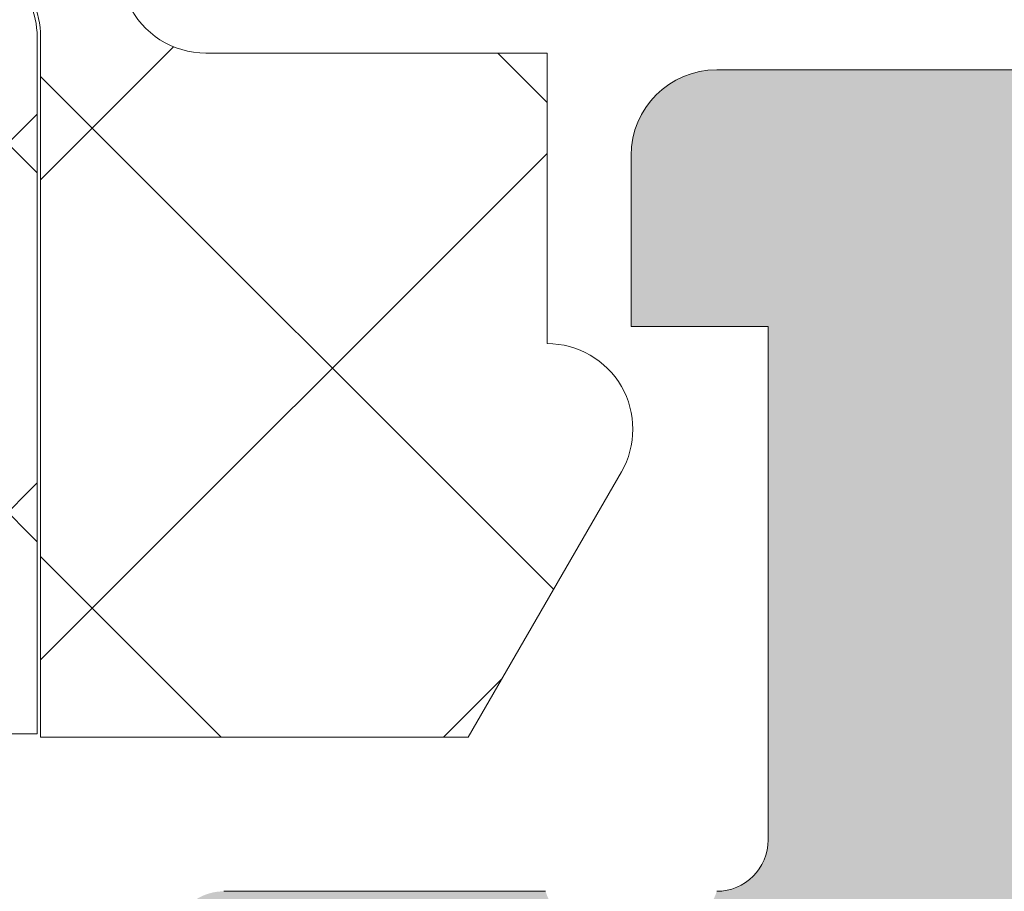
# Model space of a CAD drawing. Units: millimetres. Extents: x 33 to 3183, y 34 to 1519.
# Drawn here: x 443 to 449, y 995 to 1000 of the extents above; entities that cross this region are included whole.
import ezdxf

# ---------------------------------------------------------------- set-up
doc = ezdxf.new("R2010")
doc.units = ezdxf.units.MM
for name, color, linetype, lineweight in [('0S-Profile Aluminium', 254, 'Continuous', 0), ('0S-Profile EPDM', 22, 'Continuous', 0), ('0S-Profile Isolator', 91, 'Continuous', 0), ('0S-Profile PVC-U', 22, 'Continuous', 0), ('0S-Shading Aluminium', 252, 'Continuous', 0), ('0S-Shading EPDM', 25, 'Continuous', 0), ('0S-Shading Isolator', 103, 'Continuous', 0), ('0S-Shading PVC-U', 253, 'Continuous', 0)]:
    doc.layers.add(name, color=color, linetype=linetype, lineweight=lineweight)
pattern_1 = [(90, (0, 0), (-1.485899999999999, 3e-16), [])]

# ---------------------------------------------------------------- blocks, each defined once
blk = doc.blocks.new('284031__215A41C2_8D5C_49B8_8051_ADBADCBB2F59___6E576666_D310_4DFB_8CD0_5DB69F642A19_')
at = {"layer": '0S-Shading PVC-U'}
h = blk.add_hatch(dxfattribs=at)
h.set_pattern_fill('ANSI31', color=256, scale=0.4680000000000001, angle=45, style=0)
h.set_pattern_definition(pattern_1)
edge = h.paths.add_edge_path()
edge.add_line((29.00000000023793, 51.29260840990326), (29.00002292155802, 25.45125658823252))
edge.add_arc((29.20416178718003, 25.45537538707203), 0.2041804127758791, 181.15586894386, 269.5149389341529)
edge.add_line((29.2024332342843, 25.25120229122876), (33.30243323427306, 25.25120229122876))
edge.add_ellipse((33.30243323427306, 24.75120229122882), major_axis=(0, 0.4999999999999432), ratio=1, start_angle=270, end_angle=360, ccw=False)
edge.add_line((33.802433234273, 24.75120229122882), (33.802433234273, 23.92045306784115))
edge.add_ellipse((32.80243323427291, 23.92045306784115), major_axis=(0, 1.000000000000071), ratio=1, start_angle=194.9999999990661, end_angle=270, ccw=False)
edge.add_line((33.06125227935971, 22.95452724154779), (32.30243323427306, 22.75120229122876))
edge.add_line((32.30243323427306, 22.75120229122876), (32.30243323427306, 23.75120229122877))
edge.add_line((32.30243323427306, 23.75120229122877), (30.00243323428811, 23.75120229122877))
edge.add_arc((30.00414226812572, 22.74707631855114), 1.004127427074073, 90.09751797488717, 179.7701403215255)
edge.add_line((29.00002292155802, 22.75110467439811), (29.00002292155802, 19.75122632025381))
edge.add_arc((30.00414248000591, 19.75532877543037), 1.004127938958013, 180.2340877213593, 269.9024699847287)
edge.add_line((30.00243323428556, 18.75120229122876), (32.30243323427304, 18.75120229122876))
edge.add_line((32.30243323427304, 18.75120229122876), (32.30243323427317, 19.75120229122871))
edge.add_line((32.30243323427317, 19.75120229122871), (33.06125227939552, 19.54787734086994))
edge.add_ellipse((32.80243323427312, 18.58195151458676), major_axis=(0, 0.9999999999994617), ratio=1, start_angle=270, end_angle=344.9999999988129, ccw=False)
edge.add_line((33.80243323427258, 18.58195151458733), (33.80243323427305, 17.75120229122905))
edge.add_ellipse((33.30243323427306, 17.75120229122876), major_axis=(0, 0.5), ratio=1, start_angle=180, end_angle=270, ccw=False)
edge.add_line((33.30243323427306, 17.25120229122876), (29.20243323428469, 17.25120229122876))
edge.add_arc((29.20243323428469, 17.05120229122877), 0.1999999999999886, 90, 180)
edge.add_line((29.00243323428469, 17.05120229122661), (29.00111268929476, 16.2101300461008))
edge.add_ellipse((28.50111536862897, 16.21010925689819), major_axis=(0, 0.4999973210979703), ratio=1, start_angle=180.0020240769082, end_angle=270.0023822800018, ccw=False)
edge.add_line((28.50113303193751, 15.71011193611218), (27.69079973539076, 15.71008330962974))
edge.add_arc((27.69081033343269, 15.41008330981691), 0.2999999999999968, 90.00202407691447, 180.0020752982497)
edge.add_line((27.39081033362949, 15.4100724435803), (27.39122921384228, 13.0100740742406))
edge.add_ellipse((26.89123323682728, 13.01005332437421), major_axis=(0, 0.4999959774455611), ratio=1, start_angle=180.0020872367507, end_angle=270.00237777861173, ccw=False)
edge.add_line((26.89125145125752, 12.51005734726038), (23.41470721164119, 12.50993069970389))
edge.add_ellipse((23.55698200855541, 13.4997539283803), major_axis=(0, 0.999996070924482), ratio=1, start_angle=57.27505919804622, end_angle=171.8204672459865, ccw=False)
edge.add_line((22.71570977789663, 14.04035838247478), (24.03409677568368, 16.3240629837299))
edge.add_arc((23.60107500404301, 16.57404727380663), 0.5000000000000037, 330.0020786985442, 360.0018117434856)
edge.add_line((24.10107500379304, 16.57406308424987), (24.09998869139985, 50.92833079431193))
edge.add_arc((23.59998869164977, 50.92831498386867), 0.5000000000000508, 0.00181174348567, 30.00207189722583)
edge.add_line((24.0329923529018, 51.17833064206304), (22.71443992344535, 53.4619397313125))
edge.add_ellipse((23.55567298966564, 54.00260512706296), major_axis=(0, 0.9999960709244784), ratio=1, start_angle=8.183683349789419, end_angle=122.7290913977221, ccw=False)
edge.add_line((23.41332648878381, 54.99241804653365), (26.88987052002938, 54.99254469409657))
edge.add_ellipse((26.88988873445962, 54.49254871698275), major_axis=(0, 0.4999959774455875), ratio=1, start_angle=269.9941505605964, end_angle=360.00208723675064, ccw=False)
edge.add_line((27.38988470929952, 54.49249767140515), (27.38963969245171, 52.09260728859731))
edge.add_arc((27.68963969088825, 52.0925766604513), 0.2999999999999983, 179.9941504549236, 270.0020240769144)
edge.add_line((27.68965028893018, 51.79257666063853), (28.49998501583149, 51.79260528718653))
edge.add_ellipse((28.50000267914015, 51.29260796640051), major_axis=(0, 0.4999973210979807), ratio=1, start_angle=270.0000508192582, end_angle=360.00202407692285, ccw=False)
edge = h.paths.add_edge_path()
edge.add_line((27.70055130142635, 40.10119604774752), (27.70055130142633, 48.95118994053621))
edge.add_arc((27.2005512993387, 48.95118994053621), 0.5000000020876314, 0, 90)
edge.add_line((27.2005512993387, 49.45118994262384), (25.90053698081173, 49.45118994236243))
edge.add_arc((25.90053698091737, 48.95119358170581), 0.4999963606566098, 90.00000001210594, 180)
edge.add_line((25.40054062026076, 48.95119358170581), (25.40054062026074, 40.1011924065081))
edge.add_arc((25.90053698091725, 40.1011924065081), 0.4999963606565033, 180, 270)
edge.add_line((25.90053698091725, 39.60119604585162), (27.20053472658671, 39.60119604586487))
edge.add_arc((27.20055129926902, 40.10119604774752), 0.5000000021573007, 269.9981009105044, 359.9999999999999)
edge = h.paths.add_edge_path()
edge.add_line((27.70055130141594, 29.40118994304766), (27.70055130141597, 38.1011960465633))
edge.add_arc((27.20055130141596, 38.1011960465633), 0.5000000000000036, 0, 90.00000000119365)
edge.add_line((27.20055130140554, 38.6011960465633), (25.90054062026361, 38.6011960465633))
edge.add_arc((25.90054062026361, 38.1011960465633), 0.5000000000000142, 90, 180)
edge.add_line((25.4005406202636, 38.1011960465633), (25.4005406202636, 29.40118994304766))
edge.add_arc((25.9005406202636, 29.40118994304766), 0.4999999999999929, 180, 269.9999999999984)
edge.add_line((25.90054062026359, 28.90118994304766), (27.20055130141594, 28.90118994304766))
edge.add_arc((27.20055130141594, 29.40118994304766), 0.5, 270, 360)
edge = h.paths.add_edge_path()
edge.add_arc((25.90053698090692, 27.40119358240429), 0.4999963606565672, 90.0000000121043, 180.0004170428646)
edge.add_line((25.4005406202636, 27.40118994304765), (25.4005406202636, 18.55121130535235))
edge.add_arc((25.90055587905266, 18.55121130535235), 0.5000152587890554, 180, 270)
edge.add_line((25.90055587905266, 18.05119604656335), (27.20056656020501, 18.05119604656329))
edge.add_arc((27.20056656020501, 18.55118078777423), 0.4999847412109304, 270, 360)
edge.add_line((27.70055130141594, 18.55118078777423), (27.70055130141594, 27.40118994123469))
edge.add_arc((27.20055129932833, 27.40118994123469), 0.5000000020876172, 0, 90)
edge.add_line((27.20055129932833, 27.90118994332232), (25.90053698080129, 27.9011899430609))
blk = doc.blocks.new('345110__CBFC4740_F9CD_4143_B2E6_EE143AF30DD1_')
at = {"layer": '0S-Shading Aluminium'}
h = blk.add_hatch(color=256, dxfattribs=at)
edge = h.paths.add_edge_path()
edge.add_line((1.0681105778e-06, 75), (1.0681105778e-06, 71.5999679203087))
edge.add_line((1.0681105778e-06, 71.5999679203087), (1.099976654048077, 70.49999257278978))
edge.add_line((1.099976654048077, 70.49999257278978), (1.699952239985577, 70.49999257278978))
edge.add_line((1.699952239985577, 70.49999257278978), (1.699952235565199, 72.0003560686847))
edge.add_ellipse((2.70003863926113, 72.0003560686847), major_axis=(0, 1.000086403695926), ratio=1, start_angle=360.0000000661954, end_angle=450, ccw=False)
edge.add_line((2.700038638105702, 73.00044247238066), (3.999946259422344, 73.00044247015045))
edge.add_ellipse((3.999946259422344, 72.00038766034936), major_axis=(0, 1.000054809801099), ratio=1, start_angle=270, end_angle=360, ccw=False)
edge.add_line((5.000001069223443, 72.00038766034936), (5.000001068110577, 65.99999972534715))
edge.add_ellipse((4.475161727792219, 65.49999972534715), major_axis=(0, 0.7248836686985091), ratio=1, start_angle=226.3884232636866, end_angle=313.6115767363134, ccw=False)
edge.add_line((5.000001068110577, 64.99999972534715), (5.000001069839065, 58.00005852307611))
edge.add_ellipse((3.999942270381609, 58.00005852307611), major_axis=(0, 1.000058799457451), ratio=1, start_angle=180.0000001685968, end_angle=270, ccw=False)
edge.add_line((3.99994227332435, 56.99999972361865), (2.70003971055452, 56.99999972152193))
edge.add_ellipse((2.700039710554513, 58.00008719591608), major_axis=(0, 1.000087474394149), ratio=1, start_angle=90, end_angle=180.0000000000004, ccw=False)
edge.add_line((1.699952236160363, 58.00008719591608), (1.699952239985577, 60.49999972534714))
edge.add_line((1.699952239985577, 60.49999972534714), (1.20003971055452, 60.49999972917238))
edge.add_arc((1.20003971055452, 59.49991225477822), 1.000087474394163, 90, 180.000777112258)
edge.add_line((0.1999522362523436, 59.4998986904223), (0.2000132746536423, 54.99996983244306))
edge.add_arc((0.6999825345211903, 54.9999766137102), 0.4999692599135345, 180.0007771239829, 269.9995628678923)
edge.add_line((0.6999787200584465, 54.50000735381121), (1.700013275141834, 54.49999972534714))
edge.add_line((1.700013275141834, 54.49999972534714), (1.700013275141827, 55.29999514771043))
edge.add_line((1.700013275141827, 55.29999514771043), (4.699954054722311, 55.29999514771043))
edge.add_ellipse((4.699880574156907, 54.99999515670942), major_axis=(0, 0.3000000000000337), ratio=1, start_angle=270.02491481416894, end_angle=359.98596624561327, ccw=False)
edge.add_ellipse((4.921044099250416, 54.7326050183741), major_axis=(0, 0.2788950563274023), ratio=1, start_angle=268.83541062592656, end_angle=343.58012358052946, ccw=False)
edge.add_line((5.199881545793438, 54.72693661037585), (5.199881545793438, 54.27334261037572))
edge.add_ellipse((4.921013450150261, 54.26768195089863), major_axis=(0, 0.2789255417371574), ratio=1, start_angle=196.4245945553553, end_angle=271.1628700728925, ccw=False)
edge.add_line((4.999880545793429, 54.0001386103757), (4.999880545793439, 52.12012761036721))
edge.add_arc((5.299880545793434, 52.12012761036721), 0.2999999999999971, 180, 270)
edge.add_line((5.299880545793434, 51.8201276103672), (6.279854864836223, 51.8201276103672))
edge.add_arc((6.279854864836223, 52.12012761036721), 0.2999999999999971, 270, 360)
edge.add_line((6.579854864836222, 52.12012761036721), (6.579854864836222, 54.88012925171085))
edge.add_ellipse((6.699854864836211, 54.88012925171085), major_axis=(0, 0.1199999999999948), ratio=1, start_angle=359.99990065165457, end_angle=450, ccw=False)
edge.add_line((6.699855072910899, 55.00012925171069), (10.99989274700726, 55.00012179582482))
edge.add_ellipse((10.99989188005175, 54.50013467805167), major_axis=(0, 0.4999871177739392), ratio=1, start_angle=270, end_angle=359.99990065165605, ccw=False)
edge.add_line((11.49987899782569, 54.50013467805167), (11.49987899779808, 53.80012484741746))
edge.add_line((11.49987899779808, 53.80012484741746), (10.11780838561475, 51.40630046574699))
edge.add_arc((10.23619415551165, 51.33795063410184), 0.1367000000000121, 150.0000814796121, 274.3397826725374)
edge.add_arc((9.877119094788908, 56.06955313799682), 4.88190780936921, 274.339782672537, 343.0454840365646)
edge.add_ellipse((15.02511063812292, 54.50012179565972), major_axis=(0, 0.4999999999999365), ratio=1, start_angle=360, end_angle=433.04548403656236, ccw=False)
edge.add_line((15.02511063812292, 55.00012179565964), (18.95784164032285, 55.00012179565964))
edge.add_ellipse((18.95784164032287, 54.50012179565972), major_axis=(0, 0.4999999999999574), ratio=1, start_angle=287.28955271573085, end_angle=360.00000000000165, ccw=False)
edge.add_arc((24.13588464154341, 56.11186689830772), 4.923085062803213, 197.2895527157357, 265.5272736079397)
edge.add_arc((23.76262060419418, 51.34005844365997), 0.1367000000000061, 265.5272736079362, 389.9999185203907)
edge.add_line((23.88100637409107, 51.40840827530513), (22.50015270232688, 53.80012484741746))
edge.add_line((22.50015270232688, 53.80012484741746), (22.5001527022993, 54.50013467805167))
edge.add_ellipse((23.00013982007323, 54.50013467805167), major_axis=(0, 0.4999871177739337), ratio=1, start_angle=360.00009934834395, end_angle=450, ccw=False)
edge.add_line((23.00013895311771, 55.00012179582482), (27.30017662719812, 55.00012925171069))
edge.add_ellipse((27.30017683527279, 54.88012925171085), major_axis=(0, 0.1200000000000002), ratio=1, start_angle=270, end_angle=360.0000993483421, ccw=False)
edge.add_line((27.4201768352728, 54.88012925171085), (27.4201768352728, 52.12012761032786))
edge.add_arc((27.7201768352728, 52.12012761032786), 0.2999999999999936, 180, 270)
edge.add_line((27.7201768352728, 51.8201276103279), (28.70015115431559, 51.8201276103279))
edge.add_arc((28.70015115431559, 52.12012761032786), 0.2999999999999971, 270, 360)
edge.add_line((29.00015115431559, 52.12012761032786), (29.00015115431559, 54.00013861033642))
edge.add_ellipse((29.07901824995875, 54.26768195085936), major_axis=(0, 0.2789255417371511), ratio=1, start_angle=88.83712992710753, end_angle=163.5754054446462, ccw=False)
edge.add_line((28.80015015431559, 54.27334261033644), (28.80015015431559, 54.72693661033646))
edge.add_ellipse((29.07898760085861, 54.73260501833459), major_axis=(0, 0.278895056327405), ratio=1, start_angle=16.4198764194943, end_angle=91.16458937405031, ccw=False)
edge.add_ellipse((29.30015112597964, 54.99999515668173), major_axis=(0, 0.3000000000276625), ratio=1, start_angle=360.0140337565947, end_angle=449.97508518809843, ccw=False)
edge.add_line((29.30007764540267, 55.29999514771043), (32.30001830577385, 55.29999514771043))
edge.add_line((32.30001830577385, 55.29999514771043), (32.30001830577385, 54.49999972534714))
edge.add_line((32.30001830577385, 54.49999972534714), (33.30005286085725, 54.50000735381121))
edge.add_arc((33.30004904639451, 54.99997661371015), 0.4999692599135264, 270.0004371321077, 359.9992228112989)
edge.add_line((33.80001830626205, 54.99996983187606), (33.80007934466333, 59.49989869022368))
edge.add_arc((32.79999187036117, 59.49991225477822), 1.000087474394153, 359.9992228764861, 449.9999999999999)
edge.add_line((32.79999187036117, 60.49999972917238), (32.3000793409301, 60.49999972534714))
edge.add_line((32.3000793409301, 60.49999972534714), (32.30007934474893, 58.00008712280975))
edge.add_ellipse((31.29999194345705, 58.00008712280975), major_axis=(0, 1.000087401291885), ratio=1, start_angle=180.0000000761809, end_angle=270, ccw=False)
edge.add_line((31.29999194478677, 56.9999997215179), (30.00008942974337, 56.99999972361865))
edge.add_ellipse((30.00008942974337, 58.00005852307611), major_axis=(0, 1.000058799457463), ratio=1, start_angle=90, end_angle=180, ccw=False)
edge.add_line((29.00003063028591, 58.00005852307611), (29.00003063201438, 64.99999972534715))
edge.add_ellipse((29.52486997233275, 65.49999972534715), major_axis=(0, 0.7248836686985065), ratio=1, start_angle=46.388423263687, end_angle=133.611576736313, ccw=False)
edge.add_line((29.00003063201438, 65.99999972534715), (29.00003063090153, 72.00038766034936))
edge.add_ellipse((30.00008544070264, 72.00038766034936), major_axis=(0, 1.000054809801106), ratio=1, start_angle=360.00000016466817, end_angle=450, ccw=False)
edge.add_line((30.00008543782847, 73.00044247015045), (31.29999301452375, 73.00044247238465))
edge.add_ellipse((31.29999301452375, 72.0003561415648), major_axis=(0, 1.000086330819868), ratio=1, start_angle=270, end_angle=360, ccw=False)
edge.add_line((32.30007934534363, 72.00035614156474), (32.3000793409301, 70.49999257278978))
edge.add_line((32.3000793409301, 70.49999257278978), (32.9000549268676, 70.49999257278978))
edge.add_line((32.9000549268676, 70.49999257278978), (34.00003051757813, 71.5999679203087))
edge.add_line((34.00003051757813, 71.5999679203087), (34, 75))
edge.add_line((34, 75), (1.068110577762127e-06, 75))
edge = h.paths.add_edge_path()
edge.add_ellipse((7.000017160418622, 72.89999111938249), major_axis=(0, 0.5000027408751323), ratio=1, start_angle=360.00000000002115, end_angle=449.99968592151924, ccw=False)
edge.add_line((7.000017160418437, 73.39999386025761), (27.00001263235773, 73.39999386025761))
edge.add_ellipse((27.00001263235773, 72.89999111938249), major_axis=(0, 0.500002740875118), ratio=1, start_angle=270, end_angle=360, ccw=False)
edge.add_line((27.50001537323284, 72.89999111938249), (27.50001537323284, 57.19999941445673))
edge.add_ellipse((27.00001263235773, 57.19999941445696), major_axis=(0, 0.500002740875118), ratio=1, start_angle=180.0000000000016, end_angle=270, ccw=False)
edge.add_line((27.00001263235774, 56.69999667358183), (7.000017160418423, 56.69999667358183))
edge.add_ellipse((7.000017160418622, 57.19999941445696), major_axis=(0, 0.5000027408751109), ratio=1, start_angle=90, end_angle=179.9999999999771, ccw=False)
edge.add_line((6.500014419543503, 57.19999941445696), (6.500014419551, 72.89999386025009))
at = {"layer": '0S-Profile Aluminium', "color": 7}
for points in [[(33.80001830626205, 54.99996983187606), (33.80007934466333, 59.49989869022368)], [(29.30007764540267, 55.29999514771043), (32.30001830577385, 55.29999514771043), (32.30001830577385, 54.49999972534714), (33.30005286085725, 54.50000735381121)], [(29.00015115431559, 52.12012761032786), (29.00015115431559, 54.00013861033642)]]:
    blk.add_lwpolyline(points, dxfattribs=at)
at = {"layer": '0S-Profile Aluminium', "color": 7, "extrusion": (0, 0, -1)}
blk.add_arc((-29.30015112597964, 54.99999515668173), 0.3000000000276625, 0.0249148119015438, 89.98596624340529, dxfattribs=at)
at = {"layer": '0S-Profile Aluminium', "color": 7}
blk.add_arc((33.30004904639451, 54.99997661371015), 0.4999692599135264, 270.0004371321077, 359.9992228112989, dxfattribs=at)
blk = doc.blocks.new('366260__6F9EF3B9_3C11_4167_ABF6_ECF0E72E5867_')
at = {"layer": '0S-Profile Aluminium', "color": 7, "true_color": 0xffffff}
blk.add_blockref('345110__CBFC4740_F9CD_4143_B2E6_EE143AF30DD1_', (0, 0), dxfattribs=at)
at = {"layer": '0S-Profile PVC-U', "color": 7, "true_color": 0xffffff}
blk.add_blockref('284031__215A41C2_8D5C_49B8_8051_ADBADCBB2F59___6E576666_D310_4DFB_8CD0_5DB69F642A19_', (0, 0), dxfattribs=at)
blk = doc.blocks.new('284201__0B10149E_D8FD_4B24_B81C_D8A9530CD8E5_')
at = {"layer": '0S-Shading EPDM'}
h = blk.add_hatch(dxfattribs=at)
h.set_pattern_fill('ANSI37', color=256, scale=0.625, angle=90, style=0)
h.set_pattern_definition([(135, (0, 0), (-1.403165018917055, -1.403165018917055), []), (225, (0, 0), (1.403165018917055, -1.403165018917055), [])])
edge = h.paths.add_edge_path()
edge.add_ellipse((17.40808618373918, -4.967878402638576), major_axis=(0, 1.186136127446788), ratio=1, start_angle=198.6555768496267, end_angle=263.7502930622398, ccw=False)
edge.add_line((17.78750562129995, -6.091693246478768), (14.5461658807025, -7.186025968629678))
edge.add_line((14.5461658807025, -7.186025968629678), (6.496370539439425, -10.07580446183681))
edge.add_line((6.496370539439424, -10.07580446183681), (-3.401506308609199, -14.40861319198973))
edge.add_ellipse((-3.599776112731831, -13.94960438513186), major_axis=(0, 0.4999999999999106), ratio=1, start_angle=90.06652927700469, end_angle=203.362030134628, ccw=False)
edge.add_line((-4.099775775661584, -13.95018496246774), (-4.100410580336642, -13.40348411139183))
edge.add_ellipse((-3.600410917406407, -13.40290353405629), major_axis=(0, 0.5000000000003973), ratio=1, start_angle=23.92089622351358, end_angle=90.06652927696098, ccw=False)
edge.add_line((-3.803148415141379, -12.94585046600781), (-0.5991454232237317, -11.54409361871955))
edge.add_arc((-0.9999999999999148, -10.62795192210399), 1.000000000000019, 293.6316130744058, 359.9999999999999)
edge.add_line((9.95e-14, -10.62795192210416), (1.137e-13, -5.400009602400416))
edge.add_line((1.137e-13, -5.400009602400416), (-1.799479302241792, -5.400001526503956))
edge.add_line((-1.799479302241792, -5.400001526503956), (-1.93742066271551, -5.914802551894468))
edge.add_ellipse((-2.21457489711669, -5.800036944621695), major_axis=(0, 0.2999760228071321), ratio=1, start_angle=157.4963437862735, end_angle=247.5062530200566, ccw=False)
edge.add_line((-2.329388436152839, -6.077171326308927), (-3.599514778926462, -5.228004456191513))
edge.add_ellipse((-3.099793601011327, -4.362140035178697), major_axis=(0, 0.9997211867479623), ratio=1, start_angle=89.99238364320911, end_angle=150.0092257961061, ccw=False)
edge.add_line((-4.09951477892649, -4.362007141738274), (-4.099484247370241, -3.637645975647501))
edge.add_ellipse((-3.099747115389646, -3.637853926735374), major_axis=(0, 0.99973715360811), ratio=1, start_angle=389.99130270021794, end_angle=449.98808214765626, ccw=False)
edge.add_line((-3.599484261348735, -2.771980286269808), (-2.329388436152996, -1.922813416152507))
edge.add_ellipse((-2.214575965137882, -2.199961163306795), major_axis=(0, 0.299987961847291), ratio=1, start_angle=292.49872006233824, end_angle=382.50249072736244, ccw=False)
edge.add_line((-1.937420662715396, -2.085166931777564), (-1.799448784663638, -2.599983215957195))
edge.add_line((-1.799448784663638, -2.599983215957195), (-2.842170943040401e-14, -2.599991291861442))
edge.add_line((-2.84e-14, -2.599991291861442), (0, 0))
edge.add_line((0, 0), (0.8004004329487769, -1.705e-13))
edge.add_ellipse((0.8004004329487202, -0.5000000000001137), major_axis=(0, 0.4999999999999469), ratio=1, start_angle=270, end_angle=359.9999999999935, ccw=False)
edge.add_line((1.300400432948663, -0.5), (1.300400432948663, -2.799765231855474))
edge.add_arc((1.800400432948663, -2.799765231855474), 0.4999999999999996, 180, 270)
edge.add_line((1.800400432948663, -3.299765231855473), (10.68185315168173, -3.299765231855473))
edge.add_arc((10.68185315168173, -2.799765231855417), 0.5000000000000587, 270, 362.5000079312494)
edge.add_line((11.18137725945368, -2.777955469025414), (10.20408855574828, 19.60556477180529))
edge.add_arc((7.70646801688882, 19.49651595765516), 2.50000000000003, 2.500007931252278, 65.00000000000036)
edge.add_line((8.763013671240572, 21.76228542524683), (0.2040651602784891, 25.75338866166271))
edge.add_arc((-0.007243970591901, 25.30023476814426), 0.5000000000001101, 65.00000000000175, 89.99999999999673)
edge.add_line((-0.0072439705918725, 25.80023476814438), (-4.099995802242177, 25.8002347681446))
edge.add_line((-4.099995802242177, 25.8002347681446), (-4.099995802242203, 28.29785742267211))
edge.add_line((-4.099995802242203, 28.29785742267211), (-2.549604297431613, 29.19297637889298))
edge.add_ellipse((-2.299604296684194, 28.75996367743227), major_axis=(0, 0.4999999999999805), ratio=1, start_angle=270, end_angle=390.0000000988969, ccw=False)
edge.add_line((-1.799604296684208, 28.7599636774321), (-0.1022334967331915, 28.75996367743204))
edge.add_line((-0.1022334967331915, 28.75996367743204), (-0.102233496733092, 26.76644216099481))
edge.add_arc((0.3977665032668938, 26.76644216099481), 0.4999999999999934, 180, 245.0000000000021)
edge.add_line((0.1864573723965606, 26.31328826747648), (8.97432280211096, 22.21543931876511))
edge.add_ellipse((7.706468016888947, 19.49651595765522), major_axis=(0, 2.999999999999902), ratio=1, start_angle=272.50000793125315, end_angle=335.00000000000097, ccw=False)
edge.add_line((10.70361266352016, 19.62737453463541), (10.73194650187341, 18.97842500531442))
edge.add_arc((11.2314706096453, 19.00023476814448), 0.5000000000000018, 182.5000079312563, 269.9999999999984)
edge.add_line((11.23147060964528, 18.50023476814448), (12.19999999999999, 18.50023476814448))
edge.add_ellipse((12.20000000000003, 18.40023476814451), major_axis=(0, 0.0999999999999695), ratio=1, start_angle=270, end_angle=360.00000000002444, ccw=False)
edge.add_line((12.29999999999999, 18.40023476814457), (12.29999999999999, 18.10023476814439))
edge.add_ellipse((12.20000000000006, 18.10023476814439), major_axis=(0, 0.0999999999999428), ratio=1, start_angle=179.9999999999756, end_angle=270, ccw=False)
edge.add_line((12.20000000000001, 18.00023476814448), (11.29696223204368, 18.00023476814448))
edge.add_arc((11.29696223204369, 17.50023476814448), 0.5000000000000107, 90.00000000000159, 182.500007931256)
edge.add_line((10.79743812427179, 17.47842500531442), (11.78158158024985, -5.062094375749041))
edge.add_arc((12.28110568802184, -5.040284612919037), 0.5000000000001033, 182.500007931249, 273.217154230936)
edge.add_line((12.30916590475459, -5.539496616217263), (17.4429087585076, -5.250933969135018))
edge.add_arc((17.32735329126845, -4.840516144260675), 0.4263752537184519, 285.7248665381415, 429.2409792149553)
edge.add_line((17.47847699581194, -4.441821420306951), (17.24587359947704, -4.443060996349743))
edge.add_line((17.24587359947704, -4.443060996349743), (15.3632950728991, -4.741198861712916))
edge.add_line((15.3632950728991, -4.741198861712916), (12.51401001219591, -4.340772658981848))
edge.add_ellipse((12.55576043967932, -4.043692027157931), major_axis=(0, 0.299999999999882), ratio=1, start_angle=55.40231275768599, end_angle=172.0002898350898, ccw=False)
edge.add_ellipse((14.77833192148651, -5.576808985598348), major_axis=(0, 3.000050295827764), ratio=1, start_angle=341.9916000009653, end_angle=415.40231275768394, ccw=False)
edge.add_line((15.70581674038013, -2.723727548236638), (17.96070813594866, -3.357302987689536))
edge.add_ellipse((17.79977901613829, -4.132515275713899), major_axis=(0, 0.7917400287385773), ratio=1, start_angle=276.7983370582113, end_angle=348.2723368938839, ccw=False)
edge.add_line((18.58595227657355, -4.0387929321476), (18.58717297969865, -5.097003305072177))
edge = h.paths.add_edge_path()
edge.add_line((-2.120783187325457, -4.777476722908147), (-0.4411151970171545, -4.496824265151587))
edge.add_arc((-0.5027350128362968, -3.999775626262192), 0.5008536224520999, 277.0669812878858, 442.9378556914792)
edge.add_line((-0.4411571586870764, -3.502721787124243), (-2.120783334263634, -3.222076916029152))
edge.add_arc((-2.203184846361239, -3.715240165677698), 0.4999999999998804, 80.51420806158266, 120.0002183390875)
edge.add_line((-2.453186496456439, -3.282228416472719), (-2.591547783687062, -3.362112045913306))
edge.add_arc((-2.292092690348226, -3.999776840835181), 0.7044783485738418, 115.1553172518314, 244.8446827481675)
edge.add_line((-2.591547783687076, -4.637441635757057), (-2.453186520879455, -4.717325251096951))
edge.add_arc((-2.203184870784198, -4.284313501891801), 0.5000000000000177, 239.9997816609166, 279.485811847177)
edge = h.paths.add_edge_path()
edge.add_arc((9.799999999999997, -5.299761652639915), 0.4999999999999876, 0, 90.00005124086147)
edge.add_line((9.799999552839123, -4.799761652640086), (1.799999552839125, -4.799768807213808))
edge.add_arc((1.799999999999982, -5.299768807213582), 0.4999999999999895, 90.00005124085982, 180)
edge.add_line((1.299999999999982, -5.299768807213582), (1.299999999999926, -9.988166370485146))
edge.add_arc((1.799999999999926, -9.988166370485146), 0.5000000000000009, 180, 293.2589183304001)
edge.add_line((1.997443432669626, -10.4475312482192), (9.997443432669684, -7.008984816134046))
edge.add_arc((9.799999999999983, -6.549619938400041), 0.4999999999999986, 293.2589183304027, 360)
edge.add_line((10.29999999999998, -6.549619938400041), (10.29999999999998, -5.299761652639858))
at = {"layer": '0S-Profile EPDM', "color": 7}
for points in [[(-0.0072439705918725, 25.80023476814438), (-4.099995802242177, 25.8002347681446), (-4.099995802242203, 28.29785742267211), (-2.549604297431613, 29.19297637889298)], [(-1.799604296684208, 28.7599636774321), (-0.1022334967331915, 28.75996367743204), (-0.102233496733092, 26.76644216099481)]]:
    blk.add_lwpolyline(points, dxfattribs=at)
at = {"layer": '0S-Profile EPDM', "color": 7, "extrusion": (0, 0, -1)}
blk.add_arc((2.299604296684194, 28.75996367743227), 0.4999999999999805, 59.99999990110306, 180, dxfattribs=at)
at = {"layer": '0S-Profile EPDM', "color": 7}
for centre, radius, start, end in [((0.3977665032668938, 26.76644216099481), 0.4999999999999934, 180, 245.0000000000021), ((-0.007243970591901, 25.30023476814426), 0.5000000000001101, 65.00000000000175, 89.99999999999673)]:
    blk.add_arc(centre, radius, start, end, dxfattribs=at)
blk = doc.blocks.new('284201__F8417E50_9A26_491B_8A62_44EDC8962FB9_')
at = {"layer": '0S-Shading Isolator'}
h = blk.add_hatch(dxfattribs=at)
h.set_pattern_fill('ANSI37', color=256, scale=0.48, angle=90, style=0)
h.set_pattern_definition([(135, (0, 0), (-1.077630734528298, -1.077630734528298), []), (225, (0, 0), (1.077630734528298, -1.077630734528298), [])])
edge = h.paths.add_edge_path()
edge.add_line((-3.59999580224219, 0.920235426288002), (0.7999999999998693, 0.9202354262877748))
edge.add_ellipse((0.7999999999999828, 0.4002354262877362), major_axis=(0, 0.5200000000000542), ratio=1, start_angle=270, end_angle=360.0000000000125, ccw=False)
edge.add_line((1.32000000000005, 0.4002354262878498), (1.32000000000005, -2.799765231855474))
edge.add_arc((1.800000000000039, -2.799765231855474), 0.48, 180, 270)
edge.add_line((1.800000000000039, -3.279765231855492), (10.68185315168179, -3.279765231855492))
edge.add_arc((10.68185315168179, -2.799765231855474), 0.4800000000000107, 270, 362.5000079312537)
edge.add_line((11.16139629514281, -2.778827859538637), (10.18410759143739, 19.60469238129212))
edge.add_arc((7.706468016888848, 19.49651595765516), 2.479999999999999, 2.500007931253299, 64.99999999999929)
edge.add_line((8.754561306005812, 21.74415926950604), (0.1956127950435302, 25.73526250592209))
edge.add_arc((-0.0072439705919862, 25.30023476814449), 0.4799999999999932, 65.00000000000261, 90.00000000000341)
edge.add_line((-0.0072439705920146, 25.78023476814451), (-4.079995802242194, 25.78023476814446))
edge.add_line((-4.079995802242194, 25.78023476814446), (-4.079995802242252, 1.40023542628802))
edge.add_arc((-3.599995802242233, 1.40023542628802), 0.4800000000000196, 180, 270.0000000000051)
edge = h.paths.add_edge_path()
edge.add_arc((1.499999999999843, 0.9002354262880203), 2.000000000000018, 0, 89.9999999999996)
edge.add_line((1.499999999999857, 2.90023542628802), (-1.500000000000028, 2.90023542628802))
edge.add_ellipse((-1.500000000000028, 3.40023542628802), major_axis=(0, 0.4999999999999992), ratio=1, start_angle=90, end_angle=180, ccw=False)
edge.add_line((-2.000000000000014, 3.40023542628802), (-2.000000000000014, 10.90023542628802))
edge.add_ellipse((-1.500000000000014, 10.90023542628802), major_axis=(0, 0.4999999999999999), ratio=1, start_angle=360, end_angle=450, ccw=False)
edge.add_line((-1.500000000000014, 11.40023542628802), (6.580361885796478, 11.40023542628802))
edge.add_ellipse((6.580361885796462, 10.90023542628796), major_axis=(0, 0.5000000000000231), ratio=1, start_angle=272.50000793125605, end_angle=359.9999999999984, ccw=False)
edge.add_line((7.079885993568367, 10.92204518911802), (7.590720677010692, -0.7779554690254145))
edge.add_ellipse((7.091196569238802, -0.7997652318554743), major_axis=(0, 0.5000000000000121), ratio=1, start_angle=180, end_angle=272.5000079312564, ccw=False)
edge.add_line((7.091196569238802, -1.299765231855474), (3.999999999999913, -1.299765231855474))
edge.add_ellipse((3.999999999999929, -0.7997652318554743), major_axis=(0, 0.5000000000000046), ratio=1, start_angle=90, end_angle=179.9999999999984, ccw=False)
edge.add_line((3.499999999999913, -0.7997652318554743), (3.499999999999857, 0.9002354262880202))
edge = h.paths.add_edge_path()
edge.add_ellipse((6.198423284984485, 19.64803980550124), major_axis=(0, 0.5000000000000422), ratio=1, start_angle=272.50000793124946, end_angle=334.99999999999767, ccw=False)
edge.add_line((6.697947392756403, 19.66984956833124), (6.948902748771715, 13.92204518911802))
edge.add_ellipse((6.449378640999839, 13.90023542628802), major_axis=(0, 0.4999999999999825), ratio=1, start_angle=179.9999999999984, end_angle=272.5000079312498, ccw=False)
edge.add_line((6.449378640999825, 13.40023542628802), (-1.500000000000014, 13.40023542628802))
edge.add_ellipse((-1.500000000000014, 13.90023542628802), major_axis=(0, 0.5), ratio=1, start_angle=90, end_angle=180, ccw=False)
edge.add_line((-2.000000000000014, 13.90023542628802), (-1.999999999999943, 23.23787353900826))
edge.add_ellipse((-1.499999999999971, 23.23787353900826), major_axis=(0, 0.4999999999999841), ratio=1, start_angle=334.99999999999494, end_angle=450, ccw=False)
edge.add_line((-1.288690869129595, 23.69102743252654), (6.409732415854862, 20.10119369901957))
at = {"layer": '0S-Profile Isolator', "color": 7}
blk.add_lwpolyline([(-0.0072439705920146, 25.78023476814451), (-4.079995802242194, 25.78023476814446), (-4.079995802242252, 1.40023542628802)], dxfattribs=at)
blk.add_arc((-0.0072439705919862, 25.30023476814449), 0.4799999999999932, 65.00000000000261, 90.00000000000341, dxfattribs=at)
blk = doc.blocks.new('284201__2102CBD8_DBA6_4076_9878_1177C4C7477F_')
at = {"layer": '0S-Profile EPDM', "color": 7, "true_color": 0xffffff}
blk.add_blockref('284201__0B10149E_D8FD_4B24_B81C_D8A9530CD8E5_', (0, 0), dxfattribs=at)
at = {"layer": '0S-Profile Isolator', "color": 7, "true_color": 0xffffff}
blk.add_blockref('284201__F8417E50_9A26_491B_8A62_44EDC8962FB9_', (0, 0), dxfattribs=at)
blk = doc.blocks.new('284031__542B8814_8A2A_4796_8E4B_FF1B35514645___569B8BE6_E497_4FC9_8D8C_A8BE6AE14F9C_')
at = {"layer": '0S-Shading PVC-U'}
h = blk.add_hatch(dxfattribs=at)
h.set_pattern_fill('ANSI31', color=256, scale=0.4680000000000001, angle=45, style=0)
h.set_pattern_definition(pattern_1)
edge = h.paths.add_edge_path()
edge.add_line((29.00000000023783, 51.29260840990329), (29.00002292155796, 25.45125658823252))
edge.add_arc((29.20416178718006, 25.455375387072), 0.2041804127758791, 181.1558689438515, 269.5149389341728)
edge.add_line((29.2024332342844, 25.25120229122876), (33.30243323427294, 25.25120229122876))
edge.add_ellipse((33.30243323427294, 24.75120229122882), major_axis=(0, 0.4999999999999432), ratio=1, start_angle=270, end_angle=360, ccw=False)
edge.add_line((33.80243323427294, 24.75120229122882), (33.80243323427294, 23.92045306784115))
edge.add_ellipse((32.80243323427294, 23.92045306784118), major_axis=(0, 1.000000000000071), ratio=1, start_angle=194.999999999063, end_angle=270, ccw=False)
edge.add_line((33.06125227935968, 22.95452724154782), (32.30243323427294, 22.75120229122876))
edge.add_line((32.30243323427294, 22.75120229122876), (32.30243323427294, 23.75120229122877))
edge.add_line((32.30243323427294, 23.75120229122877), (30.00243323428822, 23.75120229122877))
edge.add_arc((30.00414226812563, 22.74707631855116), 1.004127427074073, 90.0975179748758, 179.7701403215255)
edge.add_line((29.00002292155796, 22.75110467439811), (29.00002292155796, 19.75122632025383))
edge.add_arc((30.00414248000584, 19.7553287754304), 1.004127938958013, 180.2340877213593, 269.9024699847287)
edge.add_line((30.00243323428549, 18.75120229122876), (32.30243323427294, 18.75120229122876))
edge.add_line((32.30243323427294, 18.75120229122876), (32.30243323427317, 19.75120229122871))
edge.add_line((32.30243323427317, 19.75120229122871), (33.0612522793956, 19.54787734086997))
edge.add_ellipse((32.80243323427317, 18.58195151458679), major_axis=(0, 0.9999999999994617), ratio=1, start_angle=270, end_angle=344.99999999881055, ccw=False)
edge.add_line((33.80243323427249, 18.58195151458733), (33.80243323427294, 17.75120229122902))
edge.add_ellipse((33.30243323427294, 17.75120229122876), major_axis=(0, 0.5), ratio=1, start_angle=180, end_angle=270, ccw=False)
edge.add_line((33.30243323427294, 17.25120229122876), (29.20243323428463, 17.25120229122876))
edge.add_arc((29.20243323428463, 17.05120229122877), 0.1999999999999886, 90, 180)
edge.add_line((29.00243323428458, 17.05120229122661), (29.00111268929482, 16.21013004610083))
edge.add_ellipse((28.50111536862892, 16.21010925689816), major_axis=(0, 0.4999973210979703), ratio=1, start_angle=180.0020240769213, end_angle=270.0023822800018, ccw=False)
edge.add_line((28.50113303193757, 15.71011193611221), (27.69079973539078, 15.71008330962971))
edge.add_arc((27.69081033343264, 15.41008330981691), 0.2999999999999968, 90.00202407689818, 180.0020752982497)
edge.add_line((27.39081033362959, 15.41007244358027), (27.39122921384228, 13.01007407424063))
edge.add_ellipse((26.89123323682725, 13.01005332437421), major_axis=(0, 0.4999959774455611), ratio=1, start_angle=180.002087236767, end_angle=270.00237777861173, ccw=False)
edge.add_line((26.89125145125763, 12.51005734726041), (23.41470721164114, 12.50993069970389))
edge.add_ellipse((23.55698200855545, 13.4997539283803), major_axis=(0, 0.999996070924482), ratio=1, start_angle=57.275059198048325, end_angle=171.8204672459816, ccw=False)
edge.add_line((22.71570977789656, 14.0403583824748), (24.03409677568379, 16.3240629837299))
edge.add_arc((23.60107500404297, 16.57404727380665), 0.5000000000000037, 330.0020786985503, 360.0018117434857)
edge.add_line((24.10107500379309, 16.57406308424987), (24.09998869139986, 50.92833079431193))
edge.add_arc((23.59998869164974, 50.92831498386865), 0.5000000000000508, 0.00181174348567, 30.00207189722822)
edge.add_line((24.03299235290183, 51.17833064206307), (22.7144399234453, 53.46193973131253))
edge.add_ellipse((23.55567298966571, 54.00260512706298), major_axis=(0, 0.9999960709244784), ratio=1, start_angle=8.183683349799196, end_angle=122.72909139771781, ccw=False)
edge.add_line((23.4133264887837, 54.99241804653365), (26.88987052002926, 54.99254469409654))
edge.add_ellipse((26.88988873445965, 54.49254871698275), major_axis=(0, 0.4999959774455875), ratio=1, start_angle=269.9941505605964, end_angle=360.0020872367669, ccw=False)
edge.add_line((27.38988470929963, 54.49249767140518), (27.38963969245174, 52.09260728859736))
edge.add_arc((27.68963969088827, 52.09257666045131), 0.2999999999999983, 179.9941504549236, 270.0020240768982)
edge.add_line((27.68965028893012, 51.7925766606385), (28.4999850158315, 51.79260528718653))
edge.add_ellipse((28.50000267914015, 51.29260796640053), major_axis=(0, 0.4999973210979807), ratio=1, start_angle=270.0000508192582, end_angle=360.00202407692126, ccw=False)
edge = h.paths.add_edge_path()
edge.add_line((27.70055130142623, 40.10119604774752), (27.70055130142623, 48.95118994053621))
edge.add_arc((27.20055129933871, 48.95118994053621), 0.5000000020876314, 0, 90)
edge.add_line((27.20055129933871, 49.45118994262384), (25.90053698081169, 49.45118994236243))
edge.add_arc((25.90053698091742, 48.95119358170581), 0.4999963606566098, 90.00000001211572, 180)
edge.add_line((25.4005406202607, 48.95119358170581), (25.4005406202607, 40.1011924065081))
edge.add_arc((25.9005369809172, 40.1011924065081), 0.4999963606565033, 180, 270)
edge.add_line((25.9005369809172, 39.60119604585162), (27.20053472658674, 39.60119604586487))
edge.add_arc((27.20055129926914, 40.10119604774752), 0.5000000021573007, 269.9981009104946, 360)
edge = h.paths.add_edge_path()
edge.add_line((27.700551301416, 29.40118994304766), (27.700551301416, 38.10119604656333))
edge.add_arc((27.200551301416, 38.10119604656333), 0.5000000000000036, 0, 90.00000000119856)
edge.add_line((27.20055130140554, 38.60119604656333), (25.90054062026366, 38.60119604656333))
edge.add_arc((25.90054062026366, 38.1011960465633), 0.5000000000000142, 90, 180)
edge.add_line((25.40054062026366, 38.1011960465633), (25.40054062026366, 29.40118994304766))
edge.add_arc((25.90054062026366, 29.40118994304766), 0.4999999999999929, 180, 270)
edge.add_line((25.90054062026366, 28.90118994304766), (27.200551301416, 28.90118994304766))
edge.add_arc((27.200551301416, 29.40118994304766), 0.5, 270, 360)
edge = h.paths.add_edge_path()
edge.add_arc((25.90053698090696, 27.40119358240432), 0.4999963606565672, 90.00000001211572, 180.0004170428646)
edge.add_line((25.40054062026366, 27.40118994304765), (25.40054062026366, 18.55121130535238))
edge.add_arc((25.90055587905272, 18.55121130535238), 0.5000152587890554, 180, 270)
edge.add_line((25.90055587905272, 18.05119604656332), (27.20056656020506, 18.05119604656332))
edge.add_arc((27.20056656020506, 18.55118078777426), 0.4999847412109304, 270, 360)
edge.add_line((27.700551301416, 18.55118078777426), (27.700551301416, 27.40118994123469))
edge.add_arc((27.20055129932826, 27.40118994123469), 0.5000000020876172, 0, 90)
edge.add_line((27.20055129932826, 27.90118994332229), (25.90053698080124, 27.90118994306087))
blk = doc.blocks.new('345110__82D0CAAE_2AC7_424B_8453_F28027A93E52_')
at = {"layer": '0S-Shading Aluminium'}
h = blk.add_hatch(color=256, dxfattribs=at)
edge = h.paths.add_edge_path()
edge.add_line((1.0681105778e-06, 75), (1.0681105778e-06, 71.5999679203087))
edge.add_line((1.0681105778e-06, 71.5999679203087), (1.099976654048077, 70.49999257278978))
edge.add_line((1.099976654048077, 70.49999257278978), (1.699952239985577, 70.49999257278978))
edge.add_line((1.699952239985577, 70.49999257278978), (1.699952235565206, 72.00035606868472))
edge.add_ellipse((2.700038639261038, 72.0003560686847), major_axis=(0, 1.000086403695926), ratio=1, start_angle=360.0000000661873, end_angle=450, ccw=False)
edge.add_line((2.700038638105752, 73.00044247238064), (3.999946259422358, 73.00044247015045))
edge.add_ellipse((3.999946259422358, 72.00038766034936), major_axis=(0, 1.000054809801099), ratio=1, start_angle=270, end_angle=360, ccw=False)
edge.add_line((5.000001069223344, 72.00038766034936), (5.000001068110577, 65.99999972534715))
edge.add_ellipse((4.475161727792283, 65.49999972534715), major_axis=(0, 0.7248836686985091), ratio=1, start_angle=226.3884232636831, end_angle=313.6115767363169, ccw=False)
edge.add_line((5.000001068110577, 64.99999972534715), (5.000001069839072, 58.00005852307611))
edge.add_ellipse((3.999942270381552, 58.00005852307611), major_axis=(0, 1.000058799457451), ratio=1, start_angle=180.0000001686057, end_angle=270, ccw=False)
edge.add_line((3.99994227332445, 56.99999972361867), (2.700039710554619, 56.99999972152193))
edge.add_ellipse((2.700039710554619, 58.00008719591608), major_axis=(0, 1.000087474394149), ratio=1, start_angle=90, end_angle=180, ccw=False)
edge.add_line((1.69995223616047, 58.00008719591608), (1.699952239985577, 60.49999972534714))
edge.add_line((1.699952239985577, 60.49999972534714), (1.200039710554619, 60.49999972917238))
edge.add_arc((1.200039710554619, 59.4999122547782), 1.000087474394163, 90, 180.000777112258)
edge.add_line((0.1999522362523294, 59.49989869042231), (0.2000132746536565, 54.99996983244308))
edge.add_arc((0.6999825345212685, 54.99997661371017), 0.4999692599135345, 180.0007771239829, 269.999562867881)
edge.add_line((0.6999787200584251, 54.50000735381121), (1.700013275141827, 54.49999972534714))
edge.add_line((1.700013275141827, 54.49999972534714), (1.700013275141827, 55.29999514771043))
edge.add_line((1.700013275141827, 55.29999514771043), (4.699954054722411, 55.29999514771043))
edge.add_ellipse((4.699880574156849, 54.9999951567094), major_axis=(0, 0.3000000000000337), ratio=1, start_angle=270.02491481416894, end_angle=359.9859662455834, ccw=False)
edge.add_ellipse((4.921044099250366, 54.7326050183741), major_axis=(0, 0.2788950563274023), ratio=1, start_angle=268.83541062593224, end_angle=343.5801235805289, ccw=False)
edge.add_line((5.199881545793459, 54.72693661037587), (5.199881545793459, 54.27334261037575))
edge.add_ellipse((4.921013450150212, 54.26768195089865), major_axis=(0, 0.2789255417371574), ratio=1, start_angle=196.4245945553839, end_angle=271.162870072895, ccw=False)
edge.add_line((4.99988054579353, 54.0001386103757), (4.99988054579353, 52.12012761036718))
edge.add_arc((5.299880545793483, 52.12012761036718), 0.2999999999999971, 180, 270)
edge.add_line((5.299880545793483, 51.8201276103672), (6.279854864836124, 51.8201276103672))
edge.add_arc((6.279854864836124, 52.12012761036718), 0.2999999999999971, 270, 360)
edge.add_line((6.579854864836307, 52.12012761036718), (6.579854864836307, 54.88012925171085))
edge.add_ellipse((6.699854864836197, 54.88012925171085), major_axis=(0, 0.1199999999999948), ratio=1, start_angle=359.9999006516715, end_angle=450, ccw=False)
edge.add_line((6.69985507291085, 55.00012925171067), (10.99989274700715, 55.00012179582487))
edge.add_ellipse((10.99989188005179, 54.50013467805167), major_axis=(0, 0.4999871177739392), ratio=1, start_angle=270, end_angle=359.99990065167395, ccw=False)
edge.add_line((11.49987899782559, 54.50013467805168), (11.49987899779808, 53.80012484741746))
edge.add_line((11.49987899779808, 53.80012484741746), (10.11780838561481, 51.40630046574699))
edge.add_arc((10.23619415551161, 51.33795063410184), 0.1367000000000121, 150.0000814795912, 274.3397826725379)
edge.add_arc((9.877119094788897, 56.06955313799686), 4.88190780936921, 274.3397826725367, 343.0454840365646)
edge.add_ellipse((15.0251106381229, 54.50012179565972), major_axis=(0, 0.4999999999999365), ratio=1, start_angle=360, end_angle=433.04548403656054, ccw=False)
edge.add_line((15.0251106381229, 55.00012179565964), (18.95784164032284, 55.00012179565964))
edge.add_ellipse((18.95784164032284, 54.5001217956597), major_axis=(0, 0.4999999999999574), ratio=1, start_angle=287.28955271573454, end_angle=360, ccw=False)
edge.add_arc((24.1358846415435, 56.1118668983077), 4.923085062803213, 197.289552715735, 265.5272736079393)
edge.add_arc((23.76262060419413, 51.34005844365997), 0.1367000000000061, 265.5272736079781, 389.9999185203559)
edge.add_line((23.88100637409116, 51.40840827530512), (22.50015270232688, 53.80012484741746))
edge.add_line((22.50015270232688, 53.80012484741746), (22.50015270229937, 54.50013467805167))
edge.add_ellipse((23.00013982007317, 54.50013467805167), major_axis=(0, 0.4999871177739337), ratio=1, start_angle=360.00009934832605, end_angle=450, ccw=False)
edge.add_line((23.00013895311781, 55.00012179582485), (27.3001766271982, 55.00012925171069))
edge.add_ellipse((27.30017683527285, 54.88012925171086), major_axis=(0, 0.1200000000000002), ratio=1, start_angle=270, end_angle=360.0000993483285, ccw=False)
edge.add_line((27.42017683527274, 54.88012925171086), (27.42017683527274, 52.1201276103279))
edge.add_arc((27.7201768352727, 52.1201276103279), 0.2999999999999936, 180, 270)
edge.add_line((27.7201768352727, 51.8201276103279), (28.70015115431556, 51.8201276103279))
edge.add_arc((28.70015115431556, 52.1201276103279), 0.2999999999999971, 270, 360)
edge.add_line((29.00015115431552, 52.1201276103279), (29.00015115431552, 54.00013861033642))
edge.add_ellipse((29.07901824995884, 54.26768195085936), major_axis=(0, 0.2789255417371511), ratio=1, start_angle=88.8371299271081, end_angle=163.5754054446153, ccw=False)
edge.add_line((28.80015015431559, 54.27334261033644), (28.80015015431559, 54.72693661033646))
edge.add_ellipse((29.07898760085868, 54.73260501833462), major_axis=(0, 0.278895056327405), ratio=1, start_angle=16.419876419517607, end_angle=91.1645893740531, ccw=False)
edge.add_ellipse((29.30015112597971, 54.99999515668176), major_axis=(0, 0.3000000000276625), ratio=1, start_angle=360.01403375663, end_angle=449.97508518809843, ccw=False)
edge.add_line((29.30007764540255, 55.29999514771043), (32.30001830577385, 55.29999514771043))
edge.add_line((32.30001830577385, 55.29999514771043), (32.30001830577385, 54.49999972534714))
edge.add_line((32.30001830577385, 54.49999972534714), (33.30005286085725, 54.50000735381118))
edge.add_arc((33.30004904639441, 54.99997661371017), 0.4999692599135264, 270.000437132119, 359.999222811299)
edge.add_line((33.80001830626202, 54.99996983187603), (33.80007934466334, 59.49989869022372))
edge.add_arc((32.79999187036105, 59.49991225477822), 1.000087474394153, 359.9992228764861, 449.9999999999999)
edge.add_line((32.79999187036105, 60.49999972917237), (32.3000793409301, 60.49999972534714))
edge.add_line((32.3000793409301, 60.49999972534714), (32.30007934474884, 58.00008712280979))
edge.add_ellipse((31.29999194345714, 58.00008712280979), major_axis=(0, 1.000087401291885), ratio=1, start_angle=180.0000000761785, end_angle=270, ccw=False)
edge.add_line((31.29999194478683, 56.9999997215179), (30.00008942974341, 56.99999972361865))
edge.add_ellipse((30.00008942974341, 58.00005852307611), major_axis=(0, 1.000058799457463), ratio=1, start_angle=90, end_angle=180, ccw=False)
edge.add_line((29.00003063028589, 58.00005852307611), (29.00003063201438, 64.99999972534715))
edge.add_ellipse((29.52486997233268, 65.49999972534715), major_axis=(0, 0.7248836686985065), ratio=1, start_angle=46.38842326368308, end_angle=133.6115767363169, ccw=False)
edge.add_line((29.00003063201438, 65.99999972534715), (29.00003063090162, 72.00038766034935))
edge.add_ellipse((30.00008544070261, 72.00038766034936), major_axis=(0, 1.000054809801106), ratio=1, start_angle=360.00000016467226, end_angle=450, ccw=False)
edge.add_line((30.00008543782838, 73.00044247015045), (31.29999301452381, 73.00044247238465))
edge.add_ellipse((31.29999301452381, 72.00035614156478), major_axis=(0, 1.000086330819868), ratio=1, start_angle=270, end_angle=360, ccw=False)
edge.add_line((32.30007934534365, 72.00035614156477), (32.3000793409301, 70.49999257278978))
edge.add_line((32.3000793409301, 70.49999257278978), (32.9000549268676, 70.49999257278978))
edge.add_line((32.9000549268676, 70.49999257278978), (34.00003051757813, 71.5999679203087))
edge.add_line((34.00003051757813, 71.5999679203087), (34, 75))
edge.add_line((34, 75), (1.068110577762127e-06, 75))
edge = h.paths.add_edge_path()
edge.add_ellipse((7.000017160418565, 72.89999111938249), major_axis=(0, 0.5000027408751323), ratio=1, start_angle=360.00000000002603, end_angle=449.99968592151924, ccw=False)
edge.add_line((7.000017160418338, 73.39999386025762), (27.00001263235777, 73.39999386025761))
edge.add_ellipse((27.00001263235777, 72.89999111938249), major_axis=(0, 0.500002740875118), ratio=1, start_angle=270, end_angle=360, ccw=False)
edge.add_line((27.50001537323283, 72.89999111938249), (27.50001537323283, 57.1999994144567))
edge.add_ellipse((27.00001263235777, 57.19999941445696), major_axis=(0, 0.500002740875118), ratio=1, start_angle=180, end_angle=270, ccw=False)
edge.add_line((27.00001263235777, 56.69999667358183), (7.000017160418338, 56.69999667358183))
edge.add_ellipse((7.000017160418565, 57.19999941445694), major_axis=(0, 0.5000027408751109), ratio=1, start_angle=90, end_angle=179.999999999974, ccw=False)
edge.add_line((6.500014419543503, 57.19999941445696), (6.500014419551007, 72.89999386025009))
at = {"layer": '0S-Profile Aluminium', "color": 7}
for points in [[(33.80001830626202, 54.99996983187603), (33.80007934466334, 59.49989869022372)], [(29.30007764540255, 55.29999514771043), (32.30001830577385, 55.29999514771043), (32.30001830577385, 54.49999972534714), (33.30005286085725, 54.50000735381118)]]:
    blk.add_lwpolyline(points, dxfattribs=at)
at = {"layer": '0S-Profile Aluminium', "color": 7, "extrusion": (0, 0, -1)}
blk.add_arc((-29.30015112597971, 54.99999515668176), 0.3000000000276625, 0.0249148119015438, 89.98596624337, dxfattribs=at)
at = {"layer": '0S-Profile Aluminium', "color": 7}
blk.add_arc((33.30004904639441, 54.99997661371017), 0.4999692599135264, 270.000437132119, 359.9992228112989, dxfattribs=at)
blk = doc.blocks.new('366260__53B78AE1_CD35_42E7_9BDA_6156F43E7B45_')
at = {"layer": '0S-Profile Aluminium', "color": 7, "true_color": 0xffffff}
blk.add_blockref('345110__82D0CAAE_2AC7_424B_8453_F28027A93E52_', (0, 0), dxfattribs=at)
at = {"layer": '0S-Profile PVC-U', "color": 7, "true_color": 0xffffff}
blk.add_blockref('284031__542B8814_8A2A_4796_8E4B_FF1B35514645___569B8BE6_E497_4FC9_8D8C_A8BE6AE14F9C_', (0, 0), dxfattribs=at)

msp = doc.modelspace()

# ---------------------------------------------------------------- block references
at = {"layer": '0S-Profile Aluminium', "color": 7, "true_color": 0xffffff, "extrusion": (2e-16, 2e-16, -1), "rotation": 89.99999999999999}
msp.add_blockref('366260__6F9EF3B9_3C11_4167_ABF6_ECF0E72E5867_', (-392.0467782700434, 965.5945771029113), dxfattribs=at)
at = {"layer": '0S-Profile Aluminium', "color": 7, "true_color": 0xffffff, "extrusion": (4e-16, -7.347638122934264e-32, -1), "rotation": 90.00000000000001}
msp.add_blockref('366260__53B78AE1_CD35_42E7_9BDA_6156F43E7B45_', (-392.0467782700143, 965.5945771029113), dxfattribs=at)
at = {"layer": '0S-Profile Aluminium', "color": 7, "true_color": 0xffffff, "extrusion": (4e-16, 2e-16, -1), "rotation": 89.99999999999999}
msp.add_blockref('284201__2102CBD8_DBA6_4076_9878_1177C4C7477F_', (-417.2967782700434, 999.5945771029113), dxfattribs=at)

doc.saveas('drawing.dxf')
